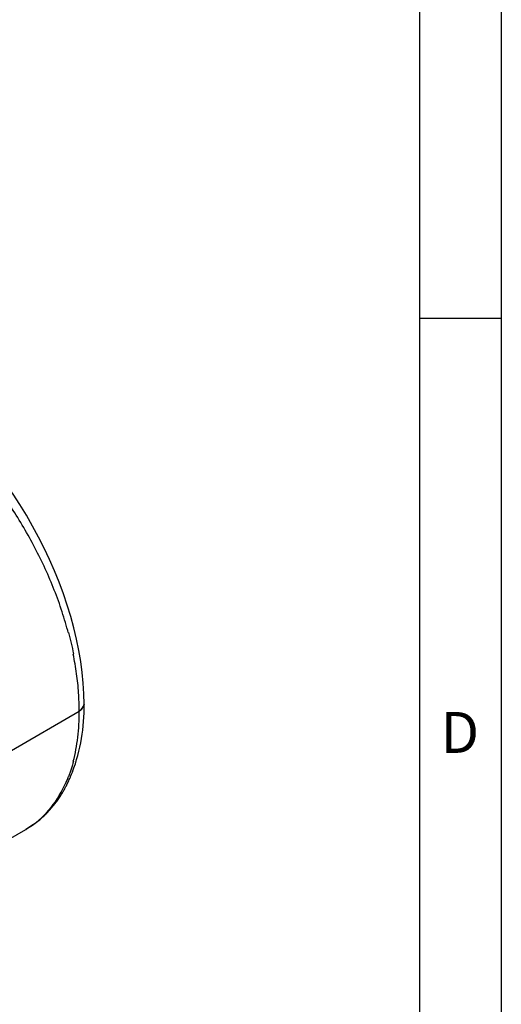
# Model space of a CAD drawing. Units: millimetres. Extents: x 150 to 4162, y 50 to 2920.
# Drawn here: x 3856 to 4150, y 1066 to 1667 of the extents above; entities that cross this region are included whole.
import ezdxf

# ---------------------------------------------------------------- set-up
doc = ezdxf.new("R2010")
doc.units = ezdxf.units.MM
doc.header["$LTSCALE"] = 10
doc.layers.get('0').update_dxf_attribs({"color": 1})
doc.layers.add('157083', color=7, linetype='Continuous')
doc.styles.add('SLDTEXTSTYLE0', font='TXT', dxfattribs={"width": 0.605})

# ---------------------------------------------------------------- blocks, each defined once
blk = doc.blocks.new('1139569_M_003_ISO_view')
for p, q in [((901.44, 555.34), (901.08, 556.67)), ((901.44, 555.34), (901.48, 555.37)), ((904.64, 542.32), (904.5, 542.24)), ((866.72, 483.55), (908.16, 507.47)), ((875.46, 435.48), (880.27, 438.45)), ((804.52, 394.37), (875.53, 435.36))]:
    blk.add_line(p, q)
at = {"flags": 128}
blk.add_lwpolyline([(911.06, 511.76), (910.93, 518.07), (910.54, 524.52), (909.9, 531.09), (909, 537.76), (907.86, 544.52), (906.46, 551.35), (904.81, 558.25), (902.92, 565.18), (900.79, 572.15), (898.43, 579.12), (895.84, 586.1), (893.03, 593.05), (890, 599.96), (886.76, 606.83), (883.32, 613.63), (879.68, 620.34), (875.86, 626.96), (871.86, 633.46), (867.69, 639.84), (863.36, 646.08), (858.89, 652.16), (854.27, 658.07)], dxfattribs=at)
blk.add_arc((798.32, 509.66), 112.76, 339.59657, 1.06877)
for points in [[(880.27, 608.69), (878.01, 612.81), (873.48, 621.06), (865.88, 632.94), (857.8, 644.4), (852.01, 651.52), (849.11, 655.09)], [(901.08, 556.67), (899.81, 561.03), (897.27, 569.75), (892.37, 582.88), (886.8, 595.93), (882.45, 604.44), (880.27, 608.69)], [(908.16, 507.47), (908.07, 511.19), (907.91, 518.62), (906.69, 530.27), (905.23, 538.25), (904.5, 542.24)], [(908.16, 507.47), (910.03, 508.56), (910.55, 510.16), (911.06, 511.76)], [(904.51, 476.92), (904.55, 476.95), (904.6, 476.97), (904.64, 477)], [(901.08, 466.45), (901.2, 466.75), (901.32, 467.06), (901.44, 467.36)], [(901.48, 467.39), (901.47, 467.38), (901.45, 467.37), (901.44, 467.36)]]:
    blk.add_open_spline(points, degree=3)
for points, knots in [([(901.48, 555.37), (902.07, 553.19), (903.26, 548.82), (904.18, 544.49), (904.64, 542.32)], [0, 0, 0, 0, 0.499447, 1, 1, 1, 1]), ([(911.06, 511.76), (910.92, 511.31), (910.64, 510.44), (910.07, 509.25), (909.28, 508.23), (908.53, 507.73), (908.16, 507.47)], [0, 0, 0, 0, 0.291003, 0.57316, 0.787182, 1, 1, 1, 1]), ([(904.5, 476.92), (905.72, 481.55), (906.63, 486.43), (907.85, 496.64), (908.16, 501.97), (908.16, 507.47)], [0, 0, 0, 0, 0.5, 0.5, 1, 1, 1, 1]), ([(904.64, 477), (904.2, 475.33), (903.71, 473.7), (902.93, 471.3), (902.66, 470.5), (902.09, 468.94), (901.8, 468.16), (901.48, 467.39)], [0, 0, 0, 0, 0.5, 0.5, 0.75, 0.75, 1, 1, 1, 1]), ([(875.52, 435.36), (876.91, 436.2), (879.49, 437.77), (882.76, 440.23), (885.32, 442.39), (887.32, 444.26), (889, 445.95), (890.5, 447.59), (891.98, 449.32), (893.57, 451.31), (895.21, 453.56), (896.75, 455.87), (897.91, 457.75), (898.74, 459.19), (899.45, 460.46), (900.34, 462.15), (901.47, 464.42), (902.79, 467.31), (903.67, 469.52), (904.15, 470.72)], [0, 0, 0, 0, 0.109013, 0.201729, 0.278448, 0.341907, 0.396695, 0.442955, 0.49064, 0.547113, 0.612837, 0.675634, 0.729707, 0.754558, 0.781086, 0.818661, 0.867666, 0.928107, 1, 1, 1, 1]), ([(880.27, 438.45), (884.75, 441.73), (888.77, 445.74), (895.75, 455.13), (898.7, 460.49), (901.08, 466.45)], [0, 0, 0, 0, 0.5, 0.5, 1, 1, 1, 1])]:
    blk.add_open_spline(points, degree=3, knots=knots)

msp = doc.modelspace()

# ---------------------------------------------------------------- linework, layer by layer
for p, q in [((4150, 2920), (4150, 50)), ((4100, 2870), (4100, 100)), ((4100, 1485), (4150, 1485))]:
    msp.add_line(p, q)

# ---------------------------------------------------------------- block references
at = {"layer": '157083'}
msp.add_blockref('1139569_M_003_ISO_view', (2984.276, 737.761), dxfattribs=at)

# ---------------------------------------------------------------- texts
at = {"insert": (4124.714, 1244.727), "char_height": 25, "attachment_point": 2, "style": 'SLDTEXTSTYLE0'}
msp.add_mtext('D', dxfattribs=at)

doc.saveas('drawing.dxf')
